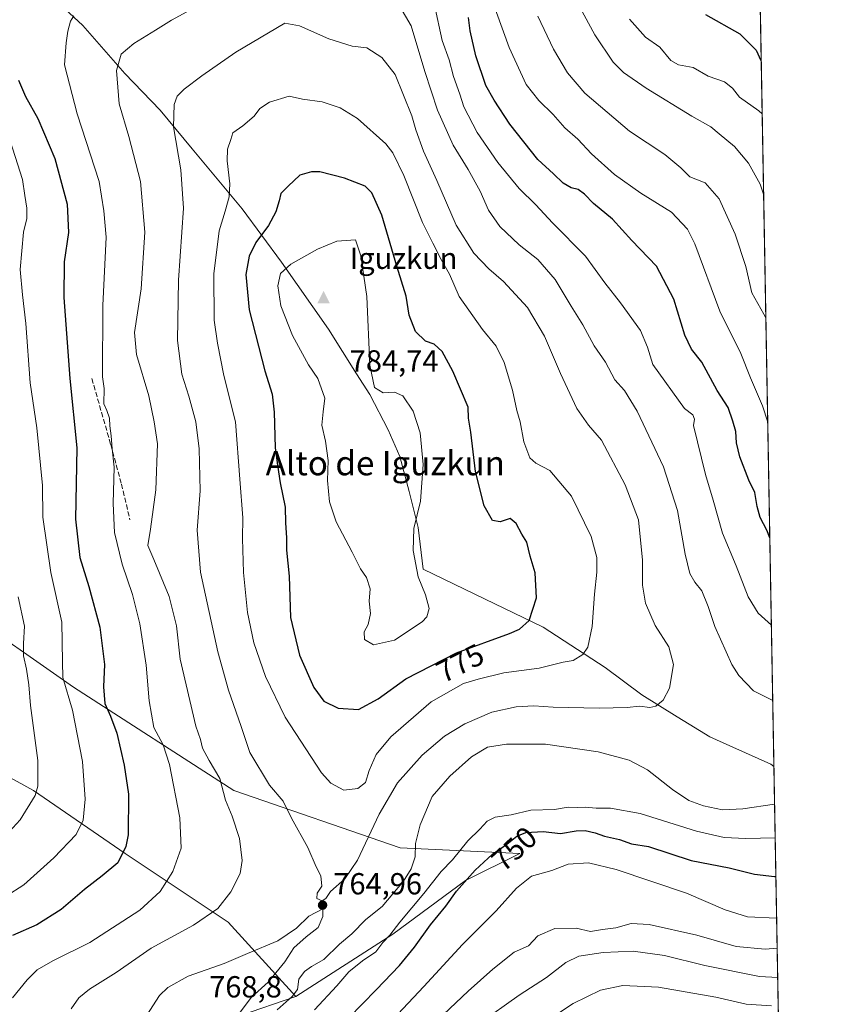
# Model space of a CAD drawing. Units: metres. Extents: x 621376 to 624837, y 4713300 to 4715674.
# Drawn here: x 624565 to 624837, y 4714607 to 4714931 of the extents above; entities that cross this region are included whole.
import ezdxf
from ezdxf.enums import TextEntityAlignment as Align

# ---------------------------------------------------------------- set-up
doc = ezdxf.new("R2010")
doc.units = ezdxf.units.M
doc.header["$MEASUREMENT"] = 0
doc.linetypes.add('DGN Style 3', pattern=[2.307223458686699, 1.648016756204785, -0.6592067024819142])
for name, color, linetype, lineweight in [('Arbolado forestal CxS', 92, 'Continuous', 0), ('Cima', 7, 'Continuous', 0), ('Comarca CxS', 21, 'Continuous', 0), ('Comunidad Autónoma CxS', 142, 'Continuous', 0), ('Cota de cima', 7, 'Continuous', 0), ('Curva de nivel maestra', 30, 'Continuous', 30), ('Curva de nivel normal', 30, 'Continuous', 0), ('Huerta CxS', 92, 'Continuous', 0), ('Matorral CxS', 135, 'Continuous', 0), ('Municipio', 91, 'Continuous', 13), ('Municipio CxS', 4, 'Continuous', 0), ('Muro lineal', 1, 'DGN Style 3', 13), ('Nombre de cima', 7, 'Continuous', 0), ('Pastizal CxS', 92, 'Continuous', 0), ('Provincia CxS', 1, 'Continuous', 0), ('Punto de cota en terreno', 7, 'Continuous', 0), ('Rótulo de curva de nivel directora', 7, 'Continuous', 0), ('Rótulo de punto de cota en terreno', 7, 'Continuous', 0), ('Texto cartográfico', 7, 'Continuous', 0)]:
    doc.layers.add(name, color=color, linetype=linetype, lineweight=lineweight)
doc.styles.add('Style-Arial', font='txt')

# ---------------------------------------------------------------- blocks, each defined once
blk = doc.blocks.new('*U7')
at = {"layer": 'Matorral CxS', "color": 135, "linetype": 'Continuous', "lineweight": 0}
for points in [[(624449.8082999998, 4715253.713300001, 722.4155000000028), (624487.7055000003, 4715221.519300001, 718.5136000000057), (624500.7370999996, 4715193.2007, 717.8828999999969), (624523.7253000002, 4715160.027899999, 715.1208000000044), (624545.2429000001, 4715135.721100001, 714.7250000000058), (624568.3904999997, 4715123.531099999, 713.2410999999993), (624590.8744999999, 4715121.9221, 711.4180000000051), (624617.6312999995, 4715109.389900001, 711.1444000000047), (624630.5339000003, 4715105.642100001, 710.6959999999963), (624671.2106999997, 4715108.6941, 710.9881000000024), (624681.3799000002, 4715116.833900001, 709.2584000000061), (624696.1261, 4715133.113700001, 705.3077999999952), (624715.4469, 4715129.0437, 705.4664000000049), (624733.7516999999, 4715127.517700001, 703.9052999999985), (624744.4294999996, 4715113.7819, 703.5639999999986), (624758.4401000004, 4715091.603900001, 702.3779000000069), (624803.8208999997, 4715038.2171, 699.8426999999938), (624806.7200999996, 4715036.3892, 699.5817999999999), (624819.8887, 4714302.872, 611.1949000000022)], [(624637.4093000004, 4714603.411900001, 766.0970999999992), (624655.8542999999, 4714609.7039, 760.7081999999937), (624687.7153000003, 4714630.2575, 756.318499999994), (624711.6105000004, 4714647.874299999, 751.4067000000068), (624729.5515000002, 4714656.7313, 749.1006999999955), (624690.1778999995, 4714658.6261, 761.943499999994), (624635.5482999999, 4714677.464299999, 761.4379999999946), (624582.8032999998, 4714711.372300001, 746.3616999999941), (624545.1277000001, 4714737.744899999, 732.8457999999956), (624503.6857000003, 4714769.769900001, 718.538400000005), (624503.6860999997, 4714805.561699999, 722.3733000000066), (624490.4999000002, 4714848.888300001, 718.668399999995), (624481.0817, 4714895.982899999, 717.4844000000013), (624462.2443000004, 4714939.309900001, 723.1021999999939)]]:
    blk.add_polyline3d(points, dxfattribs=at)
blk = doc.blocks.new('5CIMA')
at = {"layer": 'Arbolado forestal CxS', "color": 51, "linetype": 'Continuous', "lineweight": 0}
blk.add_solid([(-0.2046930268283468, -0.1364620178855643), (-1.818989403545857e-16, 0.2729240357711289), (0.204693026828347, -0.1364620178855646)], dxfattribs=at)
blk = doc.blocks.new('5PATER')
at = {"layer": 'Huerta CxS', "linetype": 'Continuous', "lineweight": 0}
h = blk.add_hatch(color=51, dxfattribs=at)
edge = h.paths.add_edge_path()
edge.add_ellipse((0, 0), major_axis=(-0.1095731443231308, -0.1110710700762829), ratio=0.9994222409660322, start_angle=0, end_angle=360)

msp = doc.modelspace()

# ---------------------------------------------------------------- linework, layer by layer
at = {"layer": 'Arbolado forestal CxS', "color": 92, "linetype": 'Continuous', "lineweight": 0}
for points in [[(624294.8658999996, 4714773.0241, 675.1790000000037), (624358.6341000004, 4714754.700300001, 685.5258999999933), (624403.8448999999, 4714745.281300001, 693.9870999999986), (624449.0553000001, 4714733.9783, 702.7921000000061), (624486.7307000002, 4714715.1403, 712.7330999999978), (624531.9413000002, 4714698.1863, 726.2296999999963), (624569.6157000001, 4714677.464299999, 739.3715999999987), (624599.7562999995, 4714656.742500001, 749.9155000000028), (624633.6637000004, 4714634.137499999, 761.2795000000042), (624655.8542999999, 4714609.7039, 760.7081999999937)], [(624358.6341000004, 4714754.700300001, 685.5258999999933), (624403.8448999999, 4714745.281300001, 693.9870999999986), (624449.0553000001, 4714733.9783, 702.7921000000061), (624486.7307000002, 4714715.1403, 712.7330999999978), (624531.9413000002, 4714698.1863, 726.2296999999963), (624569.6157000001, 4714677.464299999, 739.3715999999987), (624599.7562999995, 4714656.742500001, 749.9155000000028), (624633.6637000004, 4714634.137499999, 761.2795000000042), (624655.8542999999, 4714609.7039, 760.7081999999937), (624637.4093000004, 4714603.411900001, 766.0970999999992)], [(624392.4929000001, 4714493.6361, 740.4119999999967), (624415.1436999999, 4714489.087099999, 741.551099999997), (624450.9358999999, 4714506.040899999, 744.8427999999985), (624469.7739000004, 4714513.5757, 745.5029000000069), (624503.8071, 4714545.5395, 750.9241000000038), (624507.1612999998, 4714558.123500001, 752.5948999999965), (624516.3844999997, 4714568.609300001, 752.7464000000036), (624533.5724999999, 4714572.804300001, 755.0957000000053), (624545.1815, 4714582.020099999, 757.2983999999997), (624559.9801000003, 4714588.930299999, 757.991399999999), (624564.0466999998, 4714590.829299999, 758.1508999999934), (624590.8762999997, 4714575.7281, 756.6684999999999), (624605.1290999996, 4714587.0529, 763.4033000000054), (624608.3519000001, 4714566.249299999, 754.1426999999967), (624615.1897, 4714564.8223, 753.3643000000012), (624621.6867000004, 4714566.552100001, 753.9655000000057), (624625.2516999999, 4714570.6941, 755.2167000000045), (624624.8322999999, 4714598.378900001, 767.7393000000012), (624616.0292999997, 4714600.0569, 767.310500000007), (624637.4093000004, 4714603.411900001, 766.0970999999992), (624655.8542999999, 4714609.7039, 760.7081999999937)]]:
    msp.add_polyline3d(points, dxfattribs=at)
at = {"layer": 'Comarca CxS', "color": 21, "linetype": 'Continuous', "lineweight": 0, "flags": 128}
msp.add_lwpolyline([(621775.5286113685, 4715620.057224173), (623887.0643574846, 4715657.517524812), (624795.280000939, 4715673.629982825), (624813.0215584487, 4714685.387208855), (624836.8100009387, 4713360.319982849), (621416.4400009143, 4713299.669982848)], dxfattribs=at)
at = {"layer": 'Comunidad Autónoma CxS', "color": 142, "linetype": 'Continuous', "lineweight": 0, "flags": 128}
msp.add_lwpolyline([(624836.8100009387, 4713360.319982849), (621416.4400009143, 4713299.669982848), (621388.8004782302, 4714882.306315068), (621376.0400009133, 4715612.969982823), (621775.5286113685, 4715620.057224173), (623887.0643574846, 4715657.517524812), (624795.280000939, 4715673.629982825), (624813.0215584487, 4714685.387208855)], close=True, dxfattribs=at)
at = {"layer": 'Curva de nivel maestra', "color": 30, "linetype": 'Continuous', "lineweight": 30, "flags": 128}
for points, elevation in [([(624811.6737000003, 4714760.467399999), (624810.6699999999, 4714762.9901), (624808.54, 4714767.200099999), (624807.4600000001, 4714770.780099999), (624806.7800000003, 4714775.4301), (624804.7999999998, 4714779.450099999), (624801.8600000005, 4714787.190099999), (624800.7599999999, 4714791.790100001), (624800.5199999996, 4714795.4801), (624799.5300000003, 4714798.840100001), (624798, 4714803.3101), (624794.3499999996, 4714808.9901), (624789.2800000003, 4714818.2601), (624785.9500000002, 4714822.590100001), (624783.75, 4714827.120100001), (624780.1200000001, 4714839.0001), (624774.4400000004, 4714849.800100001), (624766.2800000003, 4714858.290100001), (624760, 4714865.3301), (624753.6799999997, 4714870.440099999), (624750.75, 4714873.5101), (624748.6600000003, 4714875.0601), (624746.3399999999, 4714875.5801), (624743.7199999997, 4714877.140100001), (624740.5599999997, 4714880.220100001), (624735.4100000003, 4714884.940099999), (624726.1799999997, 4714896.470100001), (624721.0599999997, 4714904.360099999), (624718.2999999998, 4714909.200099999), (624715.0099999999, 4714919.030099999), (624713.2199999997, 4714927.190099999), (624712.5899999999, 4714931.550100001)], 750.0000000000001), ([(624790.4900000002, 4714932.620100001), (624801.8399999999, 4714926.1601), (624807.1399999997, 4714920.850099999), (624808.7400000002, 4714917.460100001), (624808.8570999998, 4714917.3586)], 725), ([(624564.6799999997, 4714910.970100001), (624566.9800000006, 4714905.600099999), (624571.0599999997, 4714898.350099999), (624576.6399999997, 4714885.270099999), (624580.7199999997, 4714870.2301), (624581.1500000004, 4714860.940099999), (624579.79, 4714851.290100001), (624579.5800000001, 4714839.540100001), (624581.6100000005, 4714812.9101), (624583.8499999996, 4714790.140100001), (624583.4800000006, 4714766.690099999), (624584.8399999999, 4714754.020099999), (624587.8499999996, 4714744.540100001), (624591.4199999999, 4714731.100099999), (624593.04, 4714718.8201), (624592.6399999997, 4714711.4801), (624593.0599999997, 4714706.030099999), (624594.9699999997, 4714701.940099999), (624597.0099999999, 4714696.3101), (624599.5, 4714685.7601), (624600.8499999996, 4714676.200099999), (624600.7400000002, 4714662.860099999), (624600.0199999996, 4714659.0701), (624597.4100000003, 4714653.690099999), (624592.2199999997, 4714649.340100001), (624586.3899999997, 4714644.920100001), (624578.7199999997, 4714638.340100001), (624570.7199999997, 4714633.270099999), (624562.7199999997, 4714629.780099999)], 750.0000000000001), ([(624676.4699999997, 4714704.120100001), (624682.9900000002, 4714707.5801), (624692.0800000001, 4714714.1801), (624708.7000000002, 4714722.6801), (624726.1399999997, 4714729.0601), (624729.3799999999, 4714730.460100001), (624732.5800000001, 4714733.350099999), (624735.0199999996, 4714740.790100001), (624734.5899999999, 4714749.030099999), (624732.9299999997, 4714754.540100001), (624731.7999999998, 4714759.0701), (624730.1799999997, 4714761.700099999), (624728.3099999997, 4714765.2501), (624726.2999999998, 4714766.860099999), (624723.04, 4714765.770099999), (624720.5599999997, 4714766.2301), (624717.7800000003, 4714770.9901), (624714.9299999997, 4714782.290100001), (624713.3499999996, 4714795.290100001), (624712.6500000004, 4714799.860099999), (624712.5, 4714803.4801), (624707.4699999997, 4714815.270099999), (624703.9600000001, 4714821.800100001), (624701.3399999999, 4714824.1601), (624698.5199999996, 4714825.210100001), (624695.1900000004, 4714828.3101), (624693.1699999999, 4714833.710100001), (624692.1600000003, 4714840.0101), (624689.04, 4714849.870100001), (624684.1200000001, 4714866.640100001), (624680.8799999999, 4714873.9001), (624678.7100000001, 4714876.1501), (624671.9299999997, 4714878.800100001), (624663.7199999997, 4714880.8101), (624661.0300000003, 4714880.870100001), (624657.1500000004, 4714879.700099999), (624653.4000000004, 4714876.110099999), (624651, 4714873.670100001), (624650.4299999997, 4714871.3101), (624649.2699999996, 4714867.670100001), (624646.8499999996, 4714863.2501), (624642.75, 4714857.600099999), (624640.5499999998, 4714853.110099999), (624639.4000000004, 4714847.0801), (624640.5199999996, 4714835.4301), (624645.6699999999, 4714815.450099999), (624648.0700000003, 4714807.700099999), (624648.7800000003, 4714801.8201), (624649.1200000001, 4714790.0801), (624649.8200000003, 4714784.440099999), (624650.6900000004, 4714778.630100001), (624652.3300000001, 4714770.630100001), (624652.4900000002, 4714765.420100001), (624652.8499999996, 4714760.5601), (624652.7800000003, 4714756.420100001), (624653.7000000002, 4714747.880100001), (624654.0999999996, 4714734.3201), (624657.1200000001, 4714721.940099999), (624661.8399999999, 4714711.2601), (624665.0999999996, 4714706.8101), (624669.7599999999, 4714704.520099999), (624676.4699999997, 4714704.120100001)], 775), ([(624673.2999999998, 4714602.7301), (624682.29, 4714611.860099999), (624689.9800000006, 4714619.940099999), (624694.9400000004, 4714625.970100001), (624700.1200000001, 4714633.3101), (624705.1600000003, 4714639.370100001), (624708.6900000004, 4714644.360099999), (624714.7800000003, 4714651.2401), (624720.5599999997, 4714656.5601), (624725.25, 4714659.7601), (624728.5099999999, 4714662.420100001), (624731.4800000006, 4714663.640100001), (624737.2000000002, 4714664.020099999), (624742.8300000001, 4714663.3201), (624748.04, 4714664.1601), (624751.0300000003, 4714664.3101), (624754.3099999997, 4714663.540100001), (624757.3600000005, 4714662.470100001), (624762.3200000003, 4714661.350099999), (624766.2599999999, 4714659.880100001), (624771.7599999999, 4714659.0701), (624785.7800000003, 4714654.4301), (624798.3099999997, 4714651.970100001), (624806.6399999997, 4714649.970100001), (624813.2100000001, 4714649.1601), (624813.6716, 4714649.179400001)], 750.0000000000001)]:
    msp.add_lwpolyline(points, dxfattribs=dict(at, elevation=elevation))
at = {"layer": 'Curva de nivel normal', "color": 30, "linetype": 'Continuous', "lineweight": 0, "flags": 128}
for points, elevation in [([(624810.9900000002, 4714798.551899999), (624809.2999999998, 4714803.9001), (624805.3600000005, 4714813.1601), (624802.1100000005, 4714821.090100001), (624795.2400000002, 4714835.0601), (624787.0599999997, 4714857.1801), (624784.5899999999, 4714862.0001), (624779.3200000003, 4714867.5701), (624769.2599999999, 4714873.850099999), (624760.5899999999, 4714879.940099999), (624753.1100000005, 4714886.7501), (624748.5599999997, 4714891.530099999), (624744.3499999996, 4714895.3201), (624740.4199999999, 4714899.710100001), (624735.7000000002, 4714904.3201), (624731.5999999996, 4714909.5601), (624725.9600000001, 4714921.7501), (624717.2000000002, 4714946.0601)], 745), ([(624809.6447000002, 4714873.485400001), (624808.4699999997, 4714876.790100001), (624804.6799999997, 4714883.6601), (624800.0800000001, 4714889.120100001), (624795.0700000003, 4714893.290100001), (624792.3300000001, 4714895.640100001), (624786.04, 4714899.140100001), (624771.0499999998, 4714908.300100001), (624763.5800000001, 4714913.540100001), (624760.2000000002, 4714916.950099999), (624754.2000000002, 4714925.840100001), (624746.3899999997, 4714940.300100001)], 735), ([(624688.9900000002, 4714937.0701), (624693.7400000002, 4714928.870100001), (624698.25, 4714913.880100001), (624702.4400000004, 4714901.0701), (624707.6299999999, 4714889.600099999), (624712.5599999997, 4714881.640100001), (624716.4400000004, 4714874.530099999), (624719.1900000004, 4714868.270099999), (624722.9100000003, 4714862.880100001), (624729.2400000002, 4714856.880100001), (624735.4199999999, 4714852.0601), (624741.0999999996, 4714845.4001), (624746.4000000004, 4714836.700099999), (624750.2300000006, 4714830.540100001), (624753.9900000002, 4714823.630100001), (624757.6299999999, 4714818.290100001), (624760.7800000003, 4714812.5101), (624763.9500000002, 4714808.940099999), (624768.0800000001, 4714802.170100001), (624776.7000000002, 4714783.8101), (624781.3799999999, 4714769.4801), (624783.7999999998, 4714755.110099999), (624785.4199999999, 4714748.7401), (624787.0599999997, 4714745.940099999), (624789.29, 4714743.0601), (624791.4600000001, 4714737.940099999), (624793.5800000001, 4714731.350099999), (624799.1399999997, 4714718.880100001), (624801.4699999997, 4714715.290100001), (624806.3099999997, 4714710.2601), (624812.6326000001, 4714707.054300001)], 760), ([(624812.1891999999, 4714731.749600001), (624807.8399999999, 4714735.710100001), (624804.5599999997, 4714741.0801), (624800.5599999997, 4714751.3201), (624796.0999999996, 4714762.050100001), (624793.0499999998, 4714772.850099999), (624790.4900000002, 4714781.390100001), (624786.5899999999, 4714797.420100001), (624786.9199999999, 4714799.520099999), (624786.3899999997, 4714800.9301), (624783.6699999999, 4714803.040100001), (624773.1900000004, 4714817.5101), (624771.5, 4714823.2401), (624769.1399999997, 4714828.640100001), (624762.5899999999, 4714837.7601), (624757.4600000001, 4714844.340100001), (624751.1399999997, 4714853.130100001), (624740.2800000003, 4714864.040100001), (624734.7199999997, 4714870.020099999), (624729.3300000001, 4714875.380100001), (624722.29, 4714883.880100001), (624715.4299999997, 4714893.800100001), (624711.1299999999, 4714902.1601), (624709.8099999997, 4714906.4001), (624707.75, 4714912.1601), (624706.2400000002, 4714917.6801), (624704.0300000003, 4714924.020099999), (624701.4900000002, 4714935.620100001)], 755), ([(624582.9000000004, 4714932.130100001), (624581.7800000003, 4714930.380100001), (624580.9000000004, 4714927.120100001), (624580.4000000004, 4714923.2401), (624579.8200000003, 4714916.0601), (624584, 4714899.940099999), (624591.2800000003, 4714877.620100001), (624592.8099999997, 4714868.0001), (624593.5800000001, 4714859.4001), (624592.4199999999, 4714836.940099999), (624592.3200000003, 4714813.420100001), (624592.8799999999, 4714809.6501), (624592.8200000003, 4714804.600099999), (624593.7199999997, 4714802.390100001), (624594.5999999996, 4714799.9001), (624594.7100000001, 4714797.340100001), (624595.2400000002, 4714794.090100001), (624595.5700000003, 4714789.7601), (624596.2000000002, 4714783.720100001), (624595.8200000003, 4714771.790100001), (624596.3200000003, 4714762.3101), (624598.7999999998, 4714751.860099999), (624602.2000000002, 4714741.860099999), (624604.6200000001, 4714732.2601), (624606.7199999997, 4714718.690099999), (624607.6399999997, 4714706.960100001), (624609.1600000003, 4714698.1801), (624612.2699999996, 4714692.4301), (624614.3399999999, 4714686.040100001), (624617.7800000003, 4714668.5101), (624618.2000000002, 4714658.470100001), (624615.4800000006, 4714650.870100001), (624611.2699999996, 4714644.200099999), (624604.6200000001, 4714638.0801), (624588.1799999997, 4714627.450099999), (624576.0499999998, 4714621.4101), (624570.8899999997, 4714618.5001), (624567.5599999997, 4714615.1801), (624562.7199999997, 4714609.2501)], 755), ([(624582.0199999996, 4714605.6601), (624584.6100000005, 4714609.3201), (624588.0499999998, 4714612.090100001), (624596.8200000003, 4714617.5601), (624608.3200000003, 4714625.590100001), (624622.2400000002, 4714633.200099999), (624630.2300000006, 4714638.6801), (624634.5700000003, 4714644.0801), (624637.5599999997, 4714650.200099999), (624638.2800000003, 4714654.440099999), (624637.3200000003, 4714661.6601), (624634.9800000006, 4714669.0101), (624632.8099999997, 4714674.300100001), (624630.8899999997, 4714681.340100001), (624627.4000000004, 4714687.360099999), (624625.2599999999, 4714691.360099999), (624624.5199999996, 4714694.1601), (624622.9699999997, 4714698.5801), (624617.9199999999, 4714720.670100001), (624616.6200000001, 4714731.590100001), (624614.2599999999, 4714741.270099999), (624609.2599999999, 4714753.4001), (624607.1900000004, 4714757.9801), (624608.1399999997, 4714763.340100001), (624609.8399999999, 4714776.350099999), (624610.3799999999, 4714791.440099999), (624609.3399999999, 4714798.630100001), (624607.5499999998, 4714807.1801), (624603.4900000002, 4714820.840100001), (624602.8899999997, 4714827.9801), (624605.04, 4714842.350099999), (624606.2300000006, 4714861.0101), (624604.8399999999, 4714877.6801), (624600.9600000001, 4714892.470100001), (624597.8499999996, 4714903.1801), (624596.8899999997, 4714914.130100001), (624598.4400000004, 4714919.520099999), (624602.6500000004, 4714923.0601), (624609.79, 4714927.370100001), (624615.0199999996, 4714930.720100001), (624620.1100000005, 4714933.470100001)], 760), ([(624735.3799999999, 4714932.0101), (624740.5599999997, 4714921.190099999), (624745.2000000002, 4714913.380100001), (624750.9000000004, 4714906.670100001), (624765.5999999996, 4714894.2301), (624777.1600000003, 4714886.540100001), (624782.3899999997, 4714882.200099999), (624785.3799999999, 4714879.190099999), (624790.3700000001, 4714877.220100001), (624795.0199999996, 4714871.9801), (624800.2999999998, 4714860.340100001), (624803.7599999999, 4714849.6801), (624805.7599999999, 4714841.0101), (624809.6500000004, 4714834.100099999), (624810.3734999998, 4714832.889599999)], 740), ([(624809.1711999997, 4714899.860400001), (624808.0999999996, 4714900.880100001), (624801.75, 4714905.380100001), (624799.4100000003, 4714908.380100001), (624796.7400000002, 4714910.380100001), (624791.3799999999, 4714912.340100001), (624786.4600000001, 4714915.090100001), (624781.7000000002, 4714916.0001), (624779.1600000003, 4714917.450099999), (624775.5, 4714921.790100001), (624770.8200000003, 4714925.140100001), (624765.5099999999, 4714931.0801)], 730), ([(624652.25, 4714929.670100001), (624636.1699999999, 4714920.140100001), (624624.9600000001, 4714912.4001), (624619.2000000002, 4714908.0001), (624616.8600000005, 4714905.670100001), (624615.8499999996, 4714903.0001), (624615.6500000004, 4714895.6801), (624618.1299999999, 4714881.4801), (624618.9299999997, 4714868.9101), (624617.29, 4714845.2501), (624617.04, 4714825.420100001), (624618.3799999999, 4714814.350099999), (624620.6900000004, 4714807.0701), (624623.0199999996, 4714798.640100001), (624624.1399999997, 4714789.7601), (624624.4299999997, 4714776.0101), (624623.4900000002, 4714763.030099999), (624624.5599999997, 4714749.200099999), (624630.2400000002, 4714723.0601), (624633.7000000002, 4714710.4101), (624637.9000000004, 4714698.530099999), (624640.79, 4714689.9901), (624647.2300000006, 4714679.200099999), (624651.7599999999, 4714673.960100001), (624654.4699999997, 4714668.360099999), (624659.8099999997, 4714658.7301), (624662.5599999997, 4714652.300100001), (624664.0700000003, 4714649.340100001), (624664.3799999999, 4714646.030099999), (624662.8899999997, 4714643.700099999), (624662.8300000001, 4714641.890100001), (624664.5199999996, 4714641.130100001), (624665.7000000002, 4714641.890100001), (624667.29, 4714644.210100001), (624672.04, 4714648.4101), (624676.1699999999, 4714654.540100001), (624683.2699999996, 4714669.690099999), (624689.3099999997, 4714680.020099999), (624697.4199999999, 4714689.020099999), (624704.7800000003, 4714695.280099999), (624711.4199999999, 4714699.380100001), (624720.2999999998, 4714703.1801), (624728.3200000003, 4714704.940099999), (624734.0700000003, 4714705.290100001), (624740.4900000002, 4714704.800100001), (624755.54, 4714704.520099999), (624764.8300000001, 4714704.7601), (624768.8799999999, 4714705.140100001), (624772.2400000002, 4714704.7301), (624774.1799999997, 4714705.200099999), (624776.5800000001, 4714707.200099999), (624778.6699999999, 4714711.110099999), (624779.9699999997, 4714718.8201), (624778.4800000006, 4714724.700099999), (624773.9400000004, 4714731.7301), (624770.8099999997, 4714738.9901), (624769.8499999996, 4714744.9301), (624769.8300000001, 4714753.1801), (624768.4800000006, 4714766.420100001), (624764.0800000001, 4714777.9301), (624756.3600000005, 4714792.630100001), (624752.0300000003, 4714797.5801), (624748.2699999996, 4714803.030099999), (624742.8499999996, 4714814.530099999), (624737.6500000004, 4714826.840100001), (624732.0599999997, 4714836.220100001), (624724.1299999999, 4714844.770099999), (624719.2999999998, 4714848.960100001), (624714.4299999997, 4714854.1501), (624708.5899999999, 4714863.350099999), (624702.2000000002, 4714878.0101), (624697.7999999998, 4714887.6801), (624695.3200000003, 4714894.690099999), (624693.9900000002, 4714899.2601), (624688.5300000003, 4714912.8201), (624684.1200000001, 4714918.420100001), (624679.2100000001, 4714921.5601), (624674.4400000004, 4714922.1801), (624666.7100000001, 4714924.5801), (624657.0999999996, 4714928.790100001), (624652.25, 4714929.670100001)], 765), ([(624653.7400000002, 4714905.670100001), (624647.2199999997, 4714903.7601), (624644.0700000003, 4714901.710100001), (624642.1600000003, 4714899.140100001), (624638.4100000003, 4714895.960100001), (624635.1299999999, 4714893.700099999), (624634.4900000002, 4714891.5001), (624633.4400000004, 4714888.350099999), (624633.2800000003, 4714884.420100001), (624634.1399999997, 4714876.920100001), (624633.9900000002, 4714872.6501), (624632.7100000001, 4714867.860099999), (624630.6900000004, 4714861.420100001), (624628.8799999999, 4714847.3101), (624629, 4714832.130100001), (624630.1200000001, 4714824.520099999), (624632.2000000002, 4714813.9101), (624636.0800000001, 4714798.600099999), (624637.5300000003, 4714779.800100001), (624638.4100000003, 4714767.130100001), (624638.3200000003, 4714760.3201), (624638.6900000004, 4714749.090100001), (624639.9500000002, 4714735.920100001), (624642.0700000003, 4714726.040100001), (624645.8899999997, 4714714.880100001), (624652.4100000003, 4714701.5801), (624664.3200000003, 4714683.2301), (624667.3899999997, 4714679.8201), (624671.6699999999, 4714677.5101), (624676.29, 4714678.0801), (624678.75, 4714680.0701), (624680.0199999996, 4714684.020099999), (624682.2800000003, 4714689.270099999), (624687.0599999997, 4714695.0801), (624700.3300000001, 4714706.5601), (624711.0300000003, 4714712.670100001), (624715.8200000003, 4714714.100099999), (624724.2300000006, 4714716.1501), (624735.8399999999, 4714717.700099999), (624743.7100000001, 4714719.640100001), (624747.04, 4714720.2401), (624750.2300000006, 4714722.210100001), (624751.9000000004, 4714724.610099999), (624753.2599999999, 4714731.390100001), (624754.0499999998, 4714741.9801), (624754.8300000001, 4714749.2601), (624754.7699999996, 4714754.030099999), (624752.9400000004, 4714760.960100001), (624746.4400000004, 4714774.2601), (624739.3200000003, 4714782.670100001), (624734.7400000002, 4714785.040100001), (624732.7999999998, 4714786.790100001), (624730.8499999996, 4714792.0601), (624729.6399999997, 4714798.6501), (624728.5499999998, 4714802.360099999), (624727.1200000001, 4714809.090100001), (624724.4000000004, 4714818.1601), (624721.7599999999, 4714823.540100001), (624717.25, 4714829.0101), (624709.54, 4714839.840100001), (624706.4299999997, 4714847.2501), (624703.6399999997, 4714852.040100001), (624700.9000000004, 4714857.4001), (624697.5599999997, 4714864.200099999), (624691.3499999996, 4714879.6601), (624687.7400000002, 4714887.110099999), (624685.4600000001, 4714890.100099999), (624676.0999999996, 4714898.420100001), (624670.5099999999, 4714901.890100001), (624664.5599999997, 4714903.8201), (624658.0800000001, 4714904.770099999), (624653.7400000002, 4714905.670100001)], 770), ([(624561.2400000002, 4714893.440099999), (624566.04, 4714878.340100001), (624566.7599999999, 4714873.0601), (624567.4699999997, 4714868.9301), (624567.4199999999, 4714865.5001), (624566.3399999999, 4714861.0101), (624565.3300000001, 4714848.6801), (624566.0199999996, 4714840.420100001), (624567.1799999997, 4714830.9301), (624568.54, 4714811.5001), (624570.7199999997, 4714796.6601), (624572.5800000001, 4714777.6801), (624572.7800000003, 4714767.300100001), (624575.3799999999, 4714749.1601), (624578.9400000004, 4714732.840100001), (624579.1399999997, 4714719.720100001), (624579.29, 4714714.6501), (624582.4400000004, 4714703.860099999), (624585.75, 4714686.9801), (624586.6500000004, 4714674.600099999), (624586.04, 4714667.6801), (624583.7100000001, 4714663.030099999), (624576.3899999997, 4714655.2601), (624566.4699999997, 4714646.4801), (624560.7199999997, 4714642.670100001)], 745), ([(624675.5300000003, 4714858.5001), (624669.3499999996, 4714858.0701), (624663.0499999998, 4714855.420100001), (624654.2599999999, 4714850.4801), (624650.8099999997, 4714847.380100001), (624649.9400000004, 4714843.3101), (624651, 4714836.800100001), (624654.7400000002, 4714827.040100001), (624660.0199999996, 4714817.370100001), (624663.1200000001, 4714812.850099999), (624665.4100000003, 4714806.440099999), (624664.8600000005, 4714801.890100001), (624664.4500000002, 4714797.5601), (624665.6100000005, 4714792.350099999), (624666.5300000003, 4714785.940099999), (624666.3300000001, 4714779.4101), (624666.9800000006, 4714772.4001), (624669.1399999997, 4714765.790100001), (624674.4299999997, 4714755.7501), (624677.1100000005, 4714750.340100001), (624679.1200000001, 4714747.4301), (624680.3600000005, 4714743.780099999), (624679.9900000002, 4714739.710100001), (624680.4600000001, 4714735.690099999), (624679.6600000003, 4714732.020099999), (624678.3499999996, 4714729.5601), (624678.4299999997, 4714727.050100001), (624681.3799999999, 4714725.380100001), (624688.3200000003, 4714726.9001), (624697.4000000004, 4714732.9101), (624698.9400000004, 4714734.5801), (624699.6900000004, 4714737.2601), (624698.4900000002, 4714741.800100001), (624696.0800000001, 4714747.720100001), (624694.4199999999, 4714756.4001), (624694.6799999997, 4714763.590100001), (624696.8099999997, 4714772.520099999), (624697.7800000003, 4714784.6601), (624696.7100000001, 4714795.040100001), (624694.4000000004, 4714802.190099999), (624691.04, 4714807.210100001), (624688.2999999998, 4714808.450099999), (624684.5599999997, 4714808.190099999), (624681.7599999999, 4714809.9001), (624680.2599999999, 4714817.2401), (624679.2599999999, 4714839.9001), (624677.2300000006, 4714853.2601), (624675.5300000003, 4714858.5001)], 780), ([(624561.6399999997, 4714663.890100001), (624565.2999999998, 4714667.8201), (624570.2300000006, 4714675.7501), (624571.1100000005, 4714678.850099999), (624571.1200000001, 4714687.350099999), (624568.7100000001, 4714705.420100001), (624568.0899999999, 4714712.2401), (624567.3600000005, 4714717.360099999), (624566.3399999999, 4714721.690099999), (624566.3600000005, 4714725.8101), (624566.6900000004, 4714731.520099999), (624564.6100000005, 4714741.1501)], 740), ([(624813.2452999996, 4714672.9233), (624802.7699999996, 4714671.420100001), (624796.1500000004, 4714671.0801), (624789.9000000004, 4714672.4001), (624785.0199999996, 4714674.1801), (624779.7100000001, 4714677.7501), (624771.4600000001, 4714684.290100001), (624765.4600000001, 4714687.440099999), (624755.2199999997, 4714690.130100001), (624737.9600000001, 4714692.630100001), (624725.1100000005, 4714692.720100001), (624718.9000000004, 4714691.700099999), (624713.5800000001, 4714688.5601), (624706.4500000002, 4714682.110099999), (624700.7100000001, 4714675.5001), (624696.7100000001, 4714666.190099999), (624695.1699999999, 4714660.020099999), (624695.0899999999, 4714655.690099999), (624693.7599999999, 4714651.690099999), (624691.29, 4714647.690099999), (624684.2100000001, 4714639.270099999), (624678.9299999997, 4714635.0001), (624674.2599999999, 4714630.300100001), (624670.2699999996, 4714626.940099999), (624665.0499999998, 4714621.870100001), (624661.0499999998, 4714619.5701), (624658.6799999997, 4714617.970100001), (624656.8799999999, 4714615.440099999), (624656.4000000004, 4714612.050100001), (624654.7000000002, 4714609.700099999), (624649.7400000002, 4714605.370100001)], 760), ([(624662.0499999998, 4714605.300100001), (624669.3899999997, 4714613.190099999), (624673.2999999998, 4714617.790100001), (624677.8399999999, 4714621.460100001), (624682.1600000003, 4714624.4301), (624684.4500000002, 4714627.460100001), (624686.8099999997, 4714629.860099999), (624690.0899999999, 4714634.110099999), (624697.9299999997, 4714643.540100001), (624703.6200000001, 4714650.780099999), (624707.4299999997, 4714654.700099999), (624712.4199999999, 4714660.940099999), (624716.3899999997, 4714664.780099999), (624718.75, 4714667.4001), (624721.3899999997, 4714668.6801), (624726.6799999997, 4714669.4301), (624733.0999999996, 4714670.9801), (624740.8899999997, 4714671.210100001), (624745.3399999999, 4714671.9901), (624748.4900000002, 4714671.870100001), (624751, 4714671.940099999), (624754.5599999997, 4714671.630100001), (624759.3399999999, 4714671.610099999), (624769.04, 4714669.920100001), (624787.54, 4714664.0801), (624796.7000000002, 4714662.050100001), (624803.8200000003, 4714661.630100001), (624813.4433000004, 4714661.897100001)], 755), ([(624689.4000000004, 4714603.860099999), (624697.9500000002, 4714612.9901), (624710.6399999997, 4714626.8101), (624721.7599999999, 4714637.840100001), (624728.3700000001, 4714645.3201), (624733.3499999996, 4714649.290100001), (624740.04, 4714651.200099999), (624745.3799999999, 4714653.1801), (624752.04, 4714653.700099999), (624761.2199999997, 4714651.5001), (624784.2599999999, 4714643.640100001), (624797.04, 4714638.210100001), (624804.3300000001, 4714635.940099999), (624813.9177000001, 4714635.469500001)], 745), ([(624664.7199999997, 4714638.530099999), (624660.1500000004, 4714636.140100001), (624656.1399999997, 4714632.190099999), (624649.9800000006, 4714627.9801), (624639.9800000006, 4714623.870100001), (624632.29, 4714620.5801), (624620.5, 4714616.4001), (624613.8099999997, 4714612.670100001), (624611.0499999998, 4714610.0601), (624604.9500000002, 4714600.520099999)], 765), ([(624637.3499999996, 4714604.2401), (624641.2100000001, 4714609.440099999), (624646.7800000003, 4714614.460100001), (624652.2800000003, 4714621.0701), (624655.2000000002, 4714625.770099999), (624659.2400000002, 4714629.380100001), (624663.2699999996, 4714632.370100001), (624664.8099999997, 4714635.970100001), (624664.7199999997, 4714638.530099999)], 765), ([(624814.0938999997, 4714625.653100001), (624810.1299999999, 4714625.2301), (624800.5599999997, 4714626.200099999), (624787.6299999999, 4714629.860099999), (624772.0199999996, 4714633.4101), (624766.1200000001, 4714633.690099999), (624761.04, 4714632.3201), (624756.7100000001, 4714631.780099999), (624752.7100000001, 4714631.0601), (624748.04, 4714632.210100001), (624741.04, 4714632.050100001), (624735.3799999999, 4714629.690099999), (624732.3200000003, 4714626.370100001), (624727.6399999997, 4714624.350099999), (624720.5999999996, 4714618.700099999), (624712.5199999996, 4714611.520099999), (624680.04, 4714580.6601)], 740), ([(624716.0199999996, 4714600.790100001), (624729.2400000002, 4714610.170100001), (624738.2999999998, 4714615.9801), (624744.5999999996, 4714620.9001), (624748.9299999997, 4714622.940099999), (624756.9100000003, 4714624.2401), (624766.7100000001, 4714624.590100001), (624777.04, 4714623.1801), (624790.3600000005, 4714619.870100001), (624808.2599999999, 4714616.3101), (624814.2677999996, 4714615.968800001)], 735), ([(624738.3099999997, 4714601.620100001), (624747.04, 4714607.380100001), (624756.04, 4714611.7601), (624763.3799999999, 4714613.350099999), (624775.04, 4714612.8101), (624793.9199999999, 4714609.450099999), (624803.8899999997, 4714607.170100001), (624812.25, 4714606.640100001)], 730)]:
    msp.add_lwpolyline(points, dxfattribs=dict(at, elevation=elevation))
at = {"layer": 'Matorral CxS', "color": 135, "linetype": 'Continuous', "lineweight": 0, "extrusion": (0.002147027530616733, -0.1195937181801123, 0.9928205944905851), "elevation": -561852.6966910192, "flags": 128}
msp.add_lwpolyline([(709339.9503897703, 4669380.093800362), (709339.9503897704, 4668641.153149486)], dxfattribs=at)
at = {"layer": 'Matorral CxS', "color": 135, "linetype": 'Continuous', "lineweight": 0}
for points in [[(624449.0591000002, 4714984.520300001, 729.342499999999), (624462.2443000004, 4714939.309900001, 723.1021999999939), (624481.0817, 4714895.982899999, 717.4844000000013), (624490.4999000002, 4714848.888300001, 718.668399999995), (624503.6860999997, 4714805.561699999, 722.3733000000066), (624503.6857000003, 4714769.769900001, 718.538400000005), (624545.1277000001, 4714737.744899999, 732.8457999999956), (624582.8032999998, 4714711.372300001, 746.3616999999941), (624635.5482999999, 4714677.464299999, 761.4379999999946), (624690.1778999995, 4714658.6261, 761.943499999994), (624729.5515000002, 4714656.7313, 749.1006999999955), (624711.6105000004, 4714647.874299999, 751.4067000000068), (624687.7153000003, 4714630.2575, 756.318499999994), (624655.8542999999, 4714609.7039, 760.7081999999937)], [(624392.4929000001, 4714493.6361, 740.4119999999967), (624415.1436999999, 4714489.087099999, 741.551099999997), (624450.9358999999, 4714506.040899999, 744.8427999999985), (624469.7739000004, 4714513.5757, 745.5029000000069), (624503.8071, 4714545.5395, 750.9241000000038), (624507.1612999998, 4714558.123500001, 752.5948999999965), (624516.3844999997, 4714568.609300001, 752.7464000000036), (624533.5724999999, 4714572.804300001, 755.0957000000053), (624545.1815, 4714582.020099999, 757.2983999999997), (624559.9801000003, 4714588.930299999, 757.991399999999), (624564.0466999998, 4714590.829299999, 758.1508999999934), (624590.8762999997, 4714575.7281, 756.6684999999999), (624605.1290999996, 4714587.0529, 763.4033000000054), (624608.3519000001, 4714566.249299999, 754.1426999999967), (624615.1897, 4714564.8223, 753.3643000000012), (624621.6867000004, 4714566.552100001, 753.9655000000057), (624625.2516999999, 4714570.6941, 755.2167000000045), (624624.8322999999, 4714598.378900001, 767.7393000000012), (624616.0292999997, 4714600.0569, 767.310500000007), (624637.4093000004, 4714603.411900001, 766.0970999999992), (624655.8542999999, 4714609.7039, 760.7081999999937)]]:
    msp.add_polyline3d(points, dxfattribs=at)
at = {"layer": 'Municipio', "color": 91, "linetype": 'Continuous', "lineweight": 13, "flags": 128}
msp.add_lwpolyline([(624813.0215584493, 4714685.387208856), (624811.9730000015, 4714686.122), (624799.5000000006, 4714691.640000001), (624791.9470000016, 4714695.101999999), (624785.1090000018, 4714699.289999999), (624781.1710000009, 4714701.701999999), (624769.6240000003, 4714708.927000001), (624757.5440000015, 4714717.926000001), (624737.1380000014, 4714731.139), (624714.7270000007, 4714742.036999999), (624697.6960000019, 4714750.208000001), (624696.113000001, 4714763.924000002), (624693.1550000013, 4714775.714000001), (624690.0740000001, 4714787.248000001), (624686.267, 4714795.973999999), (624680.2590000017, 4714807.597000001), (624675.8420000012, 4714814.406000001), (624666.6110000013, 4714829.165999999), (624651.1760000011, 4714851.094000001), (624638.2170000003, 4714868.731000002), (624621.7960000018, 4714888.356000002), (624611.3200000008, 4714901.064999999), (624599.7080000014, 4714913.122999999), (624585.8820000018, 4714928.967000001), (624569.5210000017, 4714944.142000002)], dxfattribs=at)
msp.add_lwpolyline([(624813.0215584493, 4714685.387208856), (624811.9730000015, 4714686.122), (624799.5000000006, 4714691.640000001), (624791.9470000016, 4714695.101999999), (624785.1090000018, 4714699.289999999), (624781.1710000009, 4714701.701999999), (624769.6240000003, 4714708.927000001), (624757.5440000015, 4714717.926000001), (624737.1380000014, 4714731.139), (624714.7270000007, 4714742.036999999), (624697.6960000019, 4714750.208000001), (624696.113000001, 4714763.924000002), (624693.1550000013, 4714775.714000001), (624690.0740000001, 4714787.248000001), (624686.267, 4714795.973999999), (624680.2590000017, 4714807.597000001), (624675.8420000012, 4714814.406000001), (624666.6110000013, 4714829.165999999), (624651.1760000011, 4714851.094000001), (624638.2170000003, 4714868.731000002), (624621.7960000018, 4714888.356000002), (624611.3200000008, 4714901.064999999), (624599.7080000014, 4714913.122999999), (624585.8820000018, 4714928.967000001), (624569.5210000017, 4714944.142000002)], dxfattribs=at)
at = {"layer": 'Municipio CxS', "color": 4, "linetype": 'Continuous', "lineweight": 0, "flags": 128}
for points in [[(624795.280000939, 4715673.629982825), (624813.0215584487, 4714685.387208855), (624811.9730000009, 4714686.121999999), (624799.5, 4714691.640000001), (624791.9469999988, 4714695.101999999), (624785.1090000012, 4714699.289999999), (624781.1710000003, 4714701.702), (624769.6239999997, 4714708.927), (624757.5440000008, 4714717.926), (624737.138000001, 4714731.139000001), (624714.7270000001, 4714742.037), (624697.6960000015, 4714750.208000001), (624696.1130000004, 4714763.924000001), (624693.1550000008, 4714775.713999999), (624690.0739999996, 4714787.248000001), (624686.2669999994, 4714795.973999999), (624680.2589999988, 4714807.597), (624675.8420000006, 4714814.405999999), (624666.6110000006, 4714829.165999998), (624651.1760000006, 4714851.094000001), (624638.2169999997, 4714868.731000002), (624621.7959999992, 4714888.356000001), (624611.3200000002, 4714901.064999999), (624599.7079999986, 4714913.123000001), (624585.8820000014, 4714928.967), (624569.5209999988, 4714944.142000001)], [(624569.5209999988, 4714944.142000001), (624585.8820000014, 4714928.967), (624599.7079999986, 4714913.123000001), (624611.3200000002, 4714901.064999999), (624621.7959999992, 4714888.356000001), (624638.2169999997, 4714868.731000002), (624651.1760000006, 4714851.094000001), (624666.6110000006, 4714829.165999998), (624675.8420000006, 4714814.405999999), (624680.2589999988, 4714807.597), (624686.2669999994, 4714795.973999999), (624690.0739999996, 4714787.248000001), (624693.1550000008, 4714775.713999999), (624696.1130000004, 4714763.924000001), (624697.6960000015, 4714750.208000001), (624714.7270000001, 4714742.037), (624737.138000001, 4714731.139000001), (624757.5440000008, 4714717.926), (624769.6239999997, 4714708.927), (624781.1710000003, 4714701.702), (624785.1090000012, 4714699.289999999), (624791.9469999988, 4714695.101999999), (624799.5, 4714691.640000001), (624811.9730000009, 4714686.121999999), (624813.0215584487, 4714685.387208855), (624836.8100009387, 4713360.319982849)]]:
    msp.add_lwpolyline(points, dxfattribs=at)
at = {"layer": 'Muro lineal', "color": 1, "linetype": 'DGN Style 3', "lineweight": 13}
msp.add_polyline3d([(624588.8300999999, 4714812.880100001, 755.8709999999992), (624595.0701000001, 4714791.1601, 756.1459999999935), (624598.5800999999, 4714778.200099999, 758.8643000000012), (624601.3701, 4714766.470100001, 759.9802000000054)], dxfattribs=at)
at = {"layer": 'Pastizal CxS', "color": 92, "linetype": 'Continuous', "lineweight": 0}
for points in [[(624449.0591000002, 4714984.520300001, 729.342499999999), (624462.2443000004, 4714939.309900001, 723.1021999999939), (624481.0817, 4714895.982899999, 717.4844000000013), (624490.4999000002, 4714848.888300001, 718.668399999995), (624503.6860999997, 4714805.561699999, 722.3733000000066), (624503.6857000003, 4714769.769900001, 718.538400000005), (624545.1277000001, 4714737.744899999, 732.8457999999956), (624582.8032999998, 4714711.372300001, 746.3616999999941), (624635.5482999999, 4714677.464299999, 761.4379999999946), (624690.1778999995, 4714658.6261, 761.943499999994), (624729.5515000002, 4714656.7313, 749.1006999999955), (624711.6105000004, 4714647.874299999, 751.4067000000068), (624687.7153000003, 4714630.2575, 756.318499999994), (624655.8542999999, 4714609.7039, 760.7081999999937)], [(624462.2443000004, 4714939.309900001, 723.1021999999939), (624481.0817, 4714895.982899999, 717.4844000000013), (624490.4999000002, 4714848.888300001, 718.668399999995), (624503.6860999997, 4714805.561699999, 722.3733000000066), (624503.6857000003, 4714769.769900001, 718.538400000005), (624545.1277000001, 4714737.744899999, 732.8457999999956), (624582.8032999998, 4714711.372300001, 746.3616999999941), (624635.5482999999, 4714677.464299999, 761.4379999999946), (624690.1778999995, 4714658.6261, 761.943499999994), (624729.5515000002, 4714656.7313, 749.1006999999955), (624711.6105000004, 4714647.874299999, 751.4067000000068), (624687.7153000003, 4714630.2575, 756.318499999994), (624655.8542999999, 4714609.7039, 760.7081999999937), (624633.6637000004, 4714634.137499999, 761.2795000000042), (624599.7562999995, 4714656.742500001, 749.9155000000028), (624569.6157000001, 4714677.464299999, 739.3715999999987), (624531.9413000002, 4714698.1863, 726.2296999999963), (624486.7307000002, 4714715.1403, 712.7330999999978), (624449.0553000001, 4714733.9783, 702.7921000000061), (624403.8448999999, 4714745.281300001, 693.9870999999986), (624358.6341000004, 4714754.700300001, 685.5258999999933)], [(624294.8658999996, 4714773.0241, 675.1790000000037), (624358.6341000004, 4714754.700300001, 685.5258999999933), (624403.8448999999, 4714745.281300001, 693.9870999999986), (624449.0553000001, 4714733.9783, 702.7921000000061), (624486.7307000002, 4714715.1403, 712.7330999999978), (624531.9413000002, 4714698.1863, 726.2296999999963), (624569.6157000001, 4714677.464299999, 739.3715999999987), (624599.7562999995, 4714656.742500001, 749.9155000000028), (624633.6637000004, 4714634.137499999, 761.2795000000042), (624655.8542999999, 4714609.7039, 760.7081999999937)]]:
    msp.add_polyline3d(points, dxfattribs=at)
at = {"layer": 'Provincia CxS', "color": 1, "linetype": 'Continuous', "lineweight": 0, "flags": 128}
msp.add_lwpolyline([(624836.8100009387, 4713360.319982849), (621416.4400009143, 4713299.669982848), (621388.8004782302, 4714882.306315068), (621376.0400009133, 4715612.969982823), (621775.5286113685, 4715620.057224173), (623887.0643574846, 4715657.517524812), (624795.280000939, 4715673.629982825), (624813.0215584487, 4714685.387208855)], close=True, dxfattribs=at)

# ---------------------------------------------------------------- block references
at = {"layer": 'Cima', "color": 7, "linetype": 'Continuous', "lineweight": 0, "xscale": 10, "yscale": 10, "zscale": 10}
msp.add_blockref('5CIMA', (624665, 4714839, 784.7400000000052), dxfattribs=at)
at = {"layer": 'Matorral CxS', "color": 135, "linetype": 'Continuous', "lineweight": 0}
msp.add_blockref('*U7', (0, 0), dxfattribs=at)
at = {"layer": 'Punto de cota en terreno', "color": 7, "linetype": 'Continuous', "lineweight": 0, "xscale": 10, "yscale": 10, "zscale": 10}
msp.add_blockref('5PATER', (624664.6699999999, 4714639.76, 764.9600000000065), dxfattribs=at)

# ---------------------------------------------------------------- texts
at = {"layer": 'Cota de cima', "color": 7, "linetype": 'Continuous', "lineweight": 0, "style": 'Style-Arial'}
msp.add_text('784,74', height=7.000000000000002, dxfattribs=at).set_placement((624673.5990000004, 4714815.1875))
at = {"layer": 'Nombre de cima', "color": 7, "linetype": 'Continuous', "lineweight": 0, "style": 'Style-Arial'}
msp.add_text('Iguzkun', height=7.000000000000002, dxfattribs=at).set_placement((624673.5990000004, 4714848.921900001))
at = {"layer": 'Rótulo de curva de nivel directora', "color": 7, "linetype": 'Continuous', "lineweight": 0, "style": 'Style-Arial'}
for s, rotation, p in [('775', 27.08659354319045, (624709.8765272392, 4714719.317985944)), ('750', 42.62707824422658, (624727.6440289526, 4714658.280262831))]:
    msp.add_text(s, height=7.000000000000002, rotation=rotation, dxfattribs=at).set_placement(p, align=Align.MIDDLE_CENTER)
at = {"layer": 'Rótulo de punto de cota en terreno', "color": 7, "linetype": 'Continuous', "lineweight": 0, "style": 'Style-Arial'}
for s, p in [('764,96', (624668.1978000002, 4714643.287799999)), ('768,8', (624627.4096999997, 4714609.409700001))]:
    msp.add_text(s, height=7.000000000000002, dxfattribs=at).set_placement(p)
at = {"layer": 'Texto cartográfico', "color": 7, "linetype": 'Continuous', "lineweight": 0, "style": 'Style-Arial'}
msp.add_text('Alto de Iguzkun', height=8, dxfattribs=at).set_placement((624685.2892939022, 4714785.08015), align=Align.MIDDLE_CENTER)

doc.saveas('drawing.dxf')
